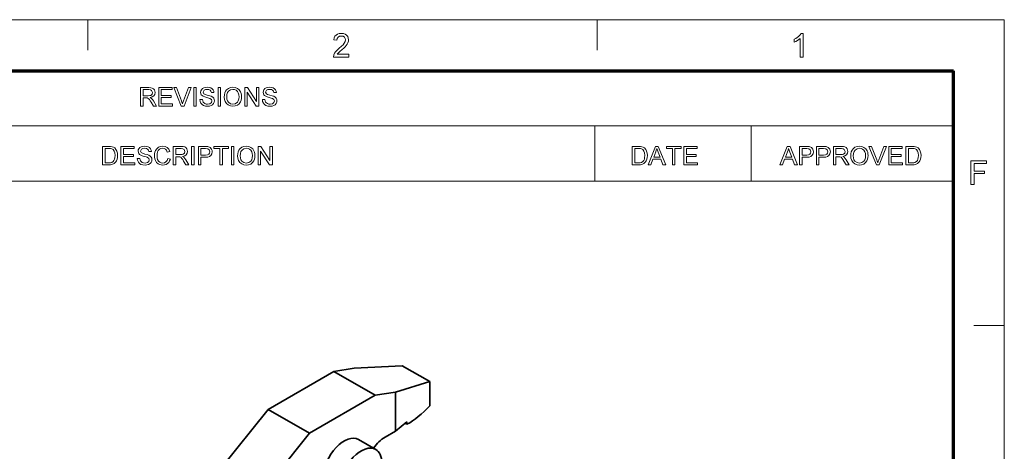
# Model space of a CAD drawing. Extents: x 8 to 406, y 8 to 280.
# Drawn here: x 305 to 406, y 236 to 280 of the extents above; entities that cross this region are included whole.
import ezdxf

# ---------------------------------------------------------------- set-up
doc = ezdxf.new("R2010")
doc.units = 0

msp = doc.modelspace()

# ---------------------------------------------------------------- linework, layer by layer
at = {"color": 11, "lineweight": 13}
for p in [(7.5, 280.5), (406.5, 7.5)]:
    msp.add_line(p, (406.5, 280.5), dxfattribs=at)
at = {"color": 7, "lineweight": 13, "ltscale": 0.07875}
for p, q in [((312, 277.35), (312, 280.5)), ((364.5, 277.35), (364.5, 280.5)), ((403.35, 249), (406.5, 249))]:
    msp.add_line(p, q, dxfattribs=at)
at = {"color": 150, "lineweight": 70}
for p in [(12.75, 275.25), (401.25, 12.75)]:
    msp.add_line(p, (401.25, 275.25), dxfattribs=at)
at = {"color": 7, "lineweight": 13}
for p, q in [((251.53, 269.56), (401.25, 269.56)), ((251.53, 263.88), (401.25, 263.88))]:
    msp.add_line(p, q, dxfattribs=at)
at = {"color": 7, "lineweight": 13, "ltscale": 0.142143}
for p, q in [((364.29, 263.88), (364.29, 269.56)), ((380.4, 263.88), (380.4, 269.56))]:
    msp.add_line(p, q, dxfattribs=at)
at = {"color": 7, "lineweight": 35, "ltscale": 0.12391}
msp.add_line((339.47, 244.61), (344.42, 244.86), dxfattribs=at)
at = {"color": 7, "lineweight": 35, "ltscale": 0.081649}
msp.add_line((347.25, 243.23), (344.42, 244.86), dxfattribs=at)
at = {"color": 7, "lineweight": 35, "ltscale": 0.195378}
for p, q in [((337.37, 244.28), (330.6, 240.37)), ((341.61, 241.83), (334.84, 237.92))]:
    msp.add_line(p, q, dxfattribs=at)
at = {"color": 7, "lineweight": 35, "ltscale": 0.053192}
for p, q in [((337.37, 244.28), (339.47, 244.61)), ((341.61, 241.83), (343.71, 242.16))]:
    msp.add_line(p, q, dxfattribs=at)
at = {"color": 7, "lineweight": 35, "ltscale": 0.122475}
msp.add_line((341.61, 241.83), (337.37, 244.28), dxfattribs=at)
at = {"color": 7, "lineweight": 35, "ltscale": 0.092376}
msp.add_line((347.25, 243.23), (343.71, 242.16), dxfattribs=at)
at = {"color": 7, "lineweight": 35, "ltscale": 0.062218}
msp.add_line((347.25, 243.23), (347.25, 240.74), dxfattribs=at)
at = {"color": 7, "lineweight": 35, "ltscale": 0.100714}
msp.add_line((343.71, 242.16), (343.71, 238.13), dxfattribs=at)
at = {"color": 7, "lineweight": 35, "ltscale": 0.196252}
msp.add_line((325.68, 234.25), (330.6, 240.37), dxfattribs=at)
at = {"color": 7, "lineweight": 35, "ltscale": 0.122474}
msp.add_line((334.84, 237.92), (330.6, 240.37), dxfattribs=at)
at = {"color": 7, "lineweight": 35, "ltscale": 0.037883}
msp.add_line((343.71, 238.13), (344.89, 239.08), dxfattribs=at)
at = {"color": 7, "lineweight": 35, "ltscale": 0.005068}
msp.add_line((344.89, 238.84), (344.72, 238.94), dxfattribs=at)
at = {"color": 7, "lineweight": 35, "ltscale": 0.006083}
msp.add_line((344.89, 239.08), (344.89, 238.84), dxfattribs=at)
at = {"color": 7, "lineweight": 35, "ltscale": 0.196253}
msp.add_line((329.93, 231.8), (334.84, 237.92), dxfattribs=at)
at = {"color": 7, "lineweight": 35, "ltscale": 0.030617}
msp.add_line((343.71, 238.13), (342.65, 237.52), dxfattribs=at)
at = {"color": 7, "lineweight": 35, "ltscale": 0.051031}
msp.add_line((341.68, 236.24), (339.91, 237.26), dxfattribs=at)
at = {"color": 7, "lineweight": 13}
for points in [[(338.91, 276.96), (338.91, 276.66), (337.32, 276.66), (337.36, 276.87), (337.43, 277.04), (337.54, 277.2), (337.64, 277.31), (337.77, 277.43), (337.92, 277.56), (338.15, 277.76), (338.32, 277.93), (338.44, 278.07), (338.54, 278.25), (338.57, 278.42), (338.54, 278.58), (338.45, 278.71), (338.31, 278.79), (338.13, 278.82), (337.94, 278.79), (337.79, 278.7), (337.69, 278.57), (337.66, 278.38), (337.36, 278.42), (337.4, 278.62), (337.47, 278.79), (337.59, 278.92), (337.74, 279.01), (337.92, 279.07), (338.13, 279.09), (338.34, 279.07), (338.53, 279.01), (338.68, 278.9), (338.79, 278.76), (338.85, 278.6), (338.88, 278.42), (338.86, 278.28), (338.82, 278.13), (338.75, 277.99), (338.64, 277.84), (338.54, 277.72), (338.39, 277.58), (338.21, 277.42), (337.99, 277.23), (337.86, 277.12), (337.72, 276.96)], [(385.75, 276.66), (385.45, 276.66), (385.45, 278.55), (385.32, 278.45), (385.16, 278.35), (384.99, 278.26), (384.84, 278.2), (384.84, 278.48), (385.01, 278.57), (385.15, 278.66), (385.29, 278.77), (385.45, 278.93), (385.56, 279.09), (385.75, 279.09)], [(317.44, 271.61), (317.44, 273.52), (318.27, 273.52), (318.49, 273.5), (318.64, 273.46), (318.76, 273.39), (318.85, 273.28), (318.9, 273.15), (318.92, 273), (318.89, 272.81), (318.8, 272.66), (318.64, 272.55), (318.41, 272.49), (318.55, 272.39), (318.66, 272.28), (318.75, 272.14), (319.07, 271.61), (318.77, 271.61), (318.53, 272.01), (318.43, 272.16), (318.35, 272.28), (318.23, 272.4), (318.12, 272.45), (317.99, 272.46), (317.71, 272.46), (317.71, 271.61)], [(317.71, 272.67), (318.22, 272.67), (318.37, 272.68), (318.48, 272.71), (318.61, 272.82), (318.66, 272.99), (318.57, 273.22), (318.45, 273.28), (318.28, 273.3), (317.71, 273.3)], [(319.31, 271.61), (319.31, 273.52), (320.68, 273.52), (320.68, 273.3), (319.57, 273.3), (319.57, 272.7), (320.6, 272.7), (320.6, 272.49), (319.57, 272.49), (319.57, 271.83), (320.73, 271.83), (320.73, 271.61)], [(321.61, 271.61), (320.85, 273.52), (321.13, 273.52), (321.65, 272.15), (321.7, 271.99), (321.75, 271.84), (321.8, 271.99), (321.85, 272.15), (322.37, 273.52), (322.65, 273.52), (321.92, 271.61)], [(322.91, 271.61), (322.91, 273.52), (323.18, 273.52), (323.18, 271.61)], [(323.55, 272.27), (323.81, 272.27), (323.84, 272.13), (323.88, 272.02), (324.06, 271.86), (324.19, 271.81), (324.34, 271.8), (324.58, 271.85), (324.74, 271.97), (324.79, 272.14), (324.74, 272.29), (324.58, 272.4), (324.46, 272.43), (324.26, 272.49), (324.05, 272.55), (323.9, 272.61), (323.78, 272.69), (323.69, 272.78), (323.62, 273.02), (323.64, 273.16), (323.71, 273.29), (323.81, 273.4), (323.94, 273.48), (324.11, 273.53), (324.29, 273.54), (324.49, 273.52), (324.66, 273.48), (324.8, 273.39), (324.9, 273.28), (324.97, 273.14), (325, 272.99), (324.73, 272.99), (324.69, 273.14), (324.61, 273.24), (324.48, 273.31), (324.3, 273.33), (324.11, 273.31), (323.99, 273.25), (323.89, 273.04), (323.96, 272.87), (324.08, 272.81), (324.31, 272.74), (324.56, 272.67), (324.72, 272.61), (324.87, 272.53), (324.97, 272.42), (325.03, 272.3), (325.05, 272.15), (325.03, 272.01), (324.96, 271.87), (324.86, 271.75), (324.72, 271.66), (324.54, 271.61), (324.35, 271.59), (324.12, 271.61), (323.92, 271.67), (323.77, 271.77), (323.65, 271.91), (323.57, 272.08)], [(325.42, 271.61), (325.42, 273.52), (325.68, 273.52), (325.68, 271.61)], [(326.05, 272.54), (326.07, 272.76), (326.12, 272.96), (326.19, 273.13), (326.3, 273.28), (326.49, 273.42), (326.7, 273.51), (326.95, 273.54), (327.2, 273.51), (327.42, 273.42), (327.61, 273.27), (327.74, 273.07), (327.8, 272.91), (327.84, 272.74), (327.85, 272.56), (327.84, 272.38), (327.8, 272.21), (327.73, 272.05), (327.59, 271.85), (327.41, 271.7), (327.19, 271.62), (326.95, 271.59), (326.7, 271.62), (326.48, 271.72), (326.29, 271.87), (326.16, 272.07), (326.08, 272.3)], [(326.32, 272.54), (326.34, 272.32), (326.4, 272.14), (326.5, 272), (326.7, 271.85), (326.95, 271.8), (327.2, 271.85), (327.41, 272), (327.51, 272.15), (327.57, 272.34), (327.59, 272.56), (327.57, 272.78), (327.51, 272.97), (327.41, 273.12), (327.28, 273.24), (327.13, 273.31), (326.95, 273.33), (326.71, 273.28), (326.51, 273.15), (326.4, 273), (326.34, 272.79)], [(328.17, 271.61), (328.17, 273.52), (328.45, 273.52), (329.38, 272.08), (329.38, 273.52), (329.64, 273.52), (329.64, 271.61), (329.36, 271.61), (328.43, 273.05), (328.43, 271.61)], [(329.99, 272.27), (330.25, 272.27), (330.28, 272.13), (330.33, 272.02), (330.51, 271.86), (330.64, 271.81), (330.78, 271.8), (331.02, 271.85), (331.18, 271.97), (331.23, 272.14), (331.18, 272.29), (331.02, 272.4), (330.9, 272.43), (330.7, 272.49), (330.49, 272.55), (330.35, 272.61), (330.22, 272.69), (330.14, 272.78), (330.07, 273.02), (330.09, 273.16), (330.15, 273.29), (330.25, 273.4), (330.38, 273.48), (330.55, 273.53), (330.73, 273.54), (330.93, 273.52), (331.1, 273.48), (331.24, 273.39), (331.35, 273.28), (331.41, 273.14), (331.44, 272.99), (331.18, 272.99), (331.14, 273.14), (331.05, 273.24), (330.92, 273.31), (330.74, 273.33), (330.56, 273.31), (330.43, 273.25), (330.33, 273.04), (330.4, 272.87), (330.52, 272.81), (330.76, 272.74), (331, 272.67), (331.16, 272.61), (331.31, 272.53), (331.41, 272.42), (331.47, 272.3), (331.49, 272.15), (331.47, 272.01), (331.41, 271.87), (331.3, 271.75), (331.16, 271.66), (330.99, 271.61), (330.79, 271.59), (330.56, 271.61), (330.36, 271.67), (330.21, 271.77), (330.09, 271.91), (330.02, 272.08)], [(313.5, 265.55), (313.5, 267.45), (314.15, 267.45), (314.34, 267.44), (314.49, 267.42), (314.64, 267.37), (314.76, 267.29), (314.89, 267.14), (314.99, 266.96), (315.04, 266.75), (315.06, 266.51), (315.05, 266.31), (315.01, 266.13), (314.95, 265.97), (314.88, 265.85), (314.71, 265.68), (314.48, 265.58), (314.34, 265.56), (314.18, 265.55)], [(313.77, 265.76), (314.16, 265.76), (314.32, 265.77), (314.45, 265.8), (314.61, 265.9), (314.69, 266), (314.75, 266.14), (314.78, 266.31), (314.8, 266.51), (314.77, 266.78), (314.7, 266.98), (314.59, 267.12), (314.47, 267.2), (314.34, 267.23), (314.15, 267.24), (313.77, 267.24)], [(315.4, 265.55), (315.4, 267.45), (316.78, 267.45), (316.78, 267.24), (315.67, 267.24), (315.67, 266.63), (316.7, 266.63), (316.7, 266.42), (315.67, 266.42), (315.67, 265.76), (316.83, 265.76), (316.83, 265.55)], [(317.09, 266.21), (317.36, 266.21), (317.38, 266.07), (317.43, 265.96), (317.61, 265.8), (317.74, 265.75), (317.89, 265.73), (318.13, 265.78), (318.28, 265.91), (318.33, 266.07), (318.28, 266.22), (318.12, 266.33), (318.01, 266.37), (317.81, 266.42), (317.59, 266.49), (317.45, 266.54), (317.33, 266.62), (317.24, 266.72), (317.17, 266.95), (317.19, 267.09), (317.25, 267.22), (317.35, 267.33), (317.49, 267.41), (317.65, 267.46), (317.84, 267.48), (318.03, 267.46), (318.21, 267.41), (318.35, 267.33), (318.45, 267.21), (318.52, 267.08), (318.54, 266.92), (318.28, 266.92), (318.24, 267.07), (318.16, 267.18), (318.03, 267.24), (317.85, 267.27), (317.66, 267.24), (317.53, 267.18), (317.44, 266.98), (317.5, 266.81), (317.63, 266.74), (317.86, 266.67), (318.11, 266.61), (318.27, 266.55), (318.41, 266.46), (318.52, 266.36), (318.58, 266.23), (318.6, 266.09), (318.58, 265.94), (318.51, 265.8), (318.41, 265.69), (318.26, 265.6), (318.09, 265.54), (317.9, 265.52), (317.66, 265.54), (317.47, 265.6), (317.31, 265.7), (317.2, 265.84), (317.12, 266.02)], [(320.23, 266.22), (320.5, 266.15), (320.43, 265.96), (320.34, 265.81), (320.22, 265.68), (320.08, 265.59), (319.91, 265.54), (319.73, 265.52), (319.54, 265.54), (319.38, 265.58), (319.24, 265.65), (319.08, 265.8), (318.96, 266.01), (318.9, 266.17), (318.87, 266.34), (318.86, 266.51), (318.87, 266.7), (318.91, 266.87), (318.97, 267.03), (319.1, 267.22), (319.28, 267.36), (319.49, 267.45), (319.72, 267.48), (319.98, 267.44), (320.18, 267.33), (320.34, 267.16), (320.45, 266.93), (320.18, 266.87), (320.11, 267.05), (320, 267.17), (319.87, 267.24), (319.71, 267.27), (319.52, 267.24), (319.37, 267.16), (319.26, 267.04), (319.18, 266.88), (319.14, 266.7), (319.13, 266.52), (319.14, 266.29), (319.19, 266.09), (319.28, 265.94), (319.4, 265.82), (319.55, 265.76), (319.71, 265.73), (319.89, 265.76), (320.05, 265.86), (320.16, 266.01)], [(320.79, 265.55), (320.79, 267.45), (321.62, 267.45), (321.83, 267.44), (321.99, 267.4), (322.1, 267.33), (322.19, 267.22), (322.25, 267.08), (322.27, 266.93), (322.24, 266.75), (322.14, 266.6), (321.98, 266.48), (321.75, 266.42), (321.9, 266.33), (322, 266.21), (322.1, 266.07), (322.42, 265.55), (322.11, 265.55), (321.87, 265.95), (321.78, 266.1), (321.7, 266.21), (321.58, 266.34), (321.47, 266.39), (321.33, 266.39), (321.05, 266.39), (321.05, 265.55)], [(321.05, 266.61), (321.57, 266.61), (321.72, 266.61), (321.82, 266.64), (321.96, 266.76), (322, 266.93), (321.91, 267.15), (321.8, 267.22), (321.63, 267.24), (321.05, 267.24)], [(322.68, 265.55), (322.68, 267.45), (322.95, 267.45), (322.95, 265.55)], [(323.39, 265.55), (323.39, 267.45), (324.1, 267.45), (324.26, 267.45), (324.38, 267.43), (324.61, 267.34), (324.76, 267.16), (324.81, 267.04), (324.82, 266.91), (324.78, 266.69), (324.67, 266.51), (324.54, 266.41), (324.36, 266.36), (324.13, 266.34), (323.66, 266.34), (323.66, 265.55)], [(323.66, 266.55), (324.13, 266.55), (324.33, 266.58), (324.46, 266.64), (324.53, 266.75), (324.56, 266.9), (324.5, 267.11), (324.35, 267.22), (324.12, 267.24), (323.66, 267.24)], [(325.61, 265.55), (325.61, 267.24), (324.98, 267.24), (324.98, 267.45), (326.51, 267.45), (326.51, 267.24), (325.88, 267.24), (325.88, 265.55)], [(326.8, 265.55), (326.8, 267.45), (327.06, 267.45), (327.06, 265.55)], [(327.43, 266.47), (327.45, 266.7), (327.5, 266.89), (327.58, 267.06), (327.68, 267.21), (327.87, 267.36), (328.08, 267.45), (328.33, 267.48), (328.58, 267.45), (328.8, 267.35), (328.99, 267.2), (329.12, 267), (329.18, 266.85), (329.22, 266.68), (329.23, 266.5), (329.22, 266.31), (329.18, 266.14), (329.11, 265.98), (328.97, 265.78), (328.79, 265.64), (328.57, 265.55), (328.33, 265.52), (328.08, 265.55), (327.86, 265.65), (327.67, 265.8), (327.54, 266), (327.46, 266.23)], [(327.7, 266.47), (327.72, 266.26), (327.78, 266.08), (327.88, 265.93), (328.08, 265.78), (328.33, 265.73), (328.58, 265.78), (328.79, 265.93), (328.89, 266.08), (328.95, 266.27), (328.97, 266.5), (328.95, 266.72), (328.89, 266.9), (328.79, 267.06), (328.66, 267.17), (328.51, 267.24), (328.33, 267.27), (328.09, 267.22), (327.89, 267.08), (327.78, 266.93), (327.72, 266.73)], [(329.55, 265.55), (329.55, 267.45), (329.83, 267.45), (330.76, 266.01), (330.76, 267.45), (331.02, 267.45), (331.02, 265.55), (330.74, 265.55), (329.81, 266.98), (329.81, 265.55)], [(368.13, 265.55), (368.13, 267.45), (368.78, 267.45), (368.97, 267.44), (369.11, 267.42), (369.26, 267.37), (369.39, 267.29), (369.52, 267.14), (369.61, 266.96), (369.67, 266.75), (369.69, 266.51), (369.68, 266.31), (369.64, 266.13), (369.58, 265.97), (369.51, 265.85), (369.34, 265.68), (369.11, 265.58), (368.97, 265.56), (368.81, 265.55)], [(368.39, 265.76), (368.79, 265.76), (368.95, 265.77), (369.07, 265.8), (369.24, 265.9), (369.32, 266), (369.38, 266.14), (369.41, 266.31), (369.42, 266.51), (369.4, 266.78), (369.33, 266.98), (369.22, 267.12), (369.1, 267.2), (368.97, 267.23), (368.78, 267.24), (368.39, 267.24)], [(369.78, 265.55), (370.53, 267.45), (370.82, 267.45), (371.58, 265.55), (371.3, 265.55), (371.09, 266.13), (370.27, 266.13), (370.06, 265.55)], [(370.35, 266.34), (371.01, 266.34), (370.82, 266.85), (370.74, 267.07), (370.68, 267.24), (370.61, 267.06), (370.55, 266.89)], [(372.28, 265.55), (372.28, 267.24), (371.65, 267.24), (371.65, 267.45), (373.18, 267.45), (373.18, 267.24), (372.54, 267.24), (372.54, 265.55)], [(373.44, 265.55), (373.44, 267.45), (374.81, 267.45), (374.81, 267.24), (373.71, 267.24), (373.71, 266.63), (374.74, 266.63), (374.74, 266.42), (373.71, 266.42), (373.71, 265.76), (374.87, 265.76), (374.87, 265.55)], [(383.36, 265.55), (384.12, 267.45), (384.41, 267.45), (385.16, 265.55), (384.88, 265.55), (384.67, 266.13), (383.85, 266.13), (383.64, 265.55)], [(383.93, 266.34), (384.59, 266.34), (384.4, 266.85), (384.32, 267.07), (384.26, 267.24), (384.2, 267.06), (384.13, 266.89)], [(385.39, 265.55), (385.39, 267.45), (386.09, 267.45), (386.26, 267.45), (386.38, 267.43), (386.61, 267.34), (386.76, 267.16), (386.8, 267.04), (386.81, 266.91), (386.78, 266.69), (386.66, 266.51), (386.54, 266.41), (386.36, 266.36), (386.12, 266.34), (385.65, 266.34), (385.65, 265.55)], [(385.65, 266.55), (386.12, 266.55), (386.32, 266.58), (386.45, 266.64), (386.52, 266.75), (386.55, 266.9), (386.49, 267.11), (386.34, 267.22), (386.12, 267.24), (385.65, 267.24)], [(387.13, 265.55), (387.13, 267.45), (387.83, 267.45), (388, 267.45), (388.12, 267.43), (388.35, 267.34), (388.5, 267.16), (388.54, 267.04), (388.56, 266.91), (388.52, 266.69), (388.41, 266.51), (388.28, 266.41), (388.1, 266.36), (387.87, 266.34), (387.39, 266.34), (387.39, 265.55)], [(387.39, 266.55), (387.86, 266.55), (388.06, 266.58), (388.19, 266.64), (388.27, 266.75), (388.29, 266.9), (388.23, 267.11), (388.08, 267.22), (387.86, 267.24), (387.39, 267.24)], [(388.87, 265.55), (388.87, 267.45), (389.7, 267.45), (389.92, 267.44), (390.07, 267.4), (390.19, 267.33), (390.28, 267.22), (390.33, 267.08), (390.35, 266.93), (390.32, 266.75), (390.23, 266.6), (390.07, 266.48), (389.84, 266.42), (389.98, 266.33), (390.09, 266.21), (390.19, 266.07), (390.5, 265.55), (390.2, 265.55), (389.96, 265.95), (389.86, 266.1), (389.78, 266.21), (389.66, 266.34), (389.55, 266.39), (389.42, 266.39), (389.14, 266.39), (389.14, 265.55)], [(389.14, 266.61), (389.65, 266.61), (389.8, 266.61), (389.91, 266.64), (390.04, 266.76), (390.09, 266.93), (390, 267.15), (389.88, 267.22), (389.71, 267.24), (389.14, 267.24)], [(390.66, 266.47), (390.68, 266.7), (390.72, 266.89), (390.8, 267.06), (390.91, 267.21), (391.09, 267.36), (391.31, 267.45), (391.56, 267.48), (391.81, 267.45), (392.03, 267.35), (392.21, 267.2), (392.35, 267), (392.41, 266.85), (392.44, 266.68), (392.46, 266.5), (392.44, 266.31), (392.4, 266.14), (392.34, 265.98), (392.2, 265.78), (392.01, 265.64), (391.79, 265.55), (391.56, 265.52), (391.31, 265.55), (391.08, 265.65), (390.9, 265.8), (390.77, 266), (390.69, 266.23)], [(390.92, 266.47), (390.94, 266.26), (391, 266.08), (391.1, 265.93), (391.31, 265.78), (391.56, 265.73), (391.81, 265.78), (392.01, 265.93), (392.11, 266.08), (392.17, 266.27), (392.19, 266.5), (392.17, 266.72), (392.11, 266.9), (392.02, 267.06), (391.89, 267.17), (391.73, 267.24), (391.56, 267.27), (391.32, 267.22), (391.11, 267.08), (391.01, 266.93), (390.94, 266.73)], [(393.31, 265.55), (392.54, 267.45), (392.82, 267.45), (393.34, 266.08), (393.4, 265.92), (393.45, 265.77), (393.49, 265.93), (393.55, 266.08), (394.07, 267.45), (394.35, 267.45), (393.61, 265.55)], [(394.58, 265.55), (394.58, 267.45), (395.95, 267.45), (395.95, 267.24), (394.84, 267.24), (394.84, 266.63), (395.87, 266.63), (395.87, 266.42), (394.84, 266.42), (394.84, 265.76), (396.01, 265.76), (396.01, 265.55)], [(396.35, 265.55), (396.35, 267.45), (397, 267.45), (397.19, 267.44), (397.33, 267.42), (397.48, 267.37), (397.61, 267.29), (397.74, 267.14), (397.83, 266.96), (397.89, 266.75), (397.91, 266.51), (397.89, 266.31), (397.86, 266.13), (397.8, 265.97), (397.73, 265.85), (397.56, 265.68), (397.33, 265.58), (397.19, 265.56), (397.03, 265.55)], [(396.61, 265.76), (397.01, 265.76), (397.17, 265.77), (397.29, 265.8), (397.46, 265.9), (397.54, 266), (397.59, 266.14), (397.63, 266.31), (397.64, 266.51), (397.62, 266.78), (397.55, 266.98), (397.44, 267.12), (397.32, 267.2), (397.19, 267.23), (397, 267.24), (396.61, 267.24)], [(403.04, 263.53), (403.04, 265.97), (404.66, 265.97), (404.66, 265.7), (403.38, 265.7), (403.38, 264.92), (404.46, 264.92), (404.46, 264.65), (403.38, 264.65), (403.38, 263.53)]]:
    msp.add_lwpolyline(points, close=True, dxfattribs=at)
at = {"color": 7, "lineweight": 35}
for centre, major_axis, ratio, start_param, end_param in [((346.07, 247.8), (-3.91, -9.28), 0.475332, 0.524385, 0.926905), ((338.41, 234.66), (1.5, 2.6), 0.57735, 0.000002, 2.356197), ((340.18, 233.64), (1.5, 2.6), 0.57735, 0.000002, 2.356197), ((342.65, 235.07), (1.5, 2.6), 0.57735, 0.785338, 1.39458), ((340.18, 233.64), (1.5, 2.6), 0.57735, 5.497789, 6.283188)]:
    msp.add_ellipse(centre, major_axis=major_axis, ratio=ratio, start_param=start_param, end_param=end_param, dxfattribs=at)

doc.saveas('drawing.dxf')
